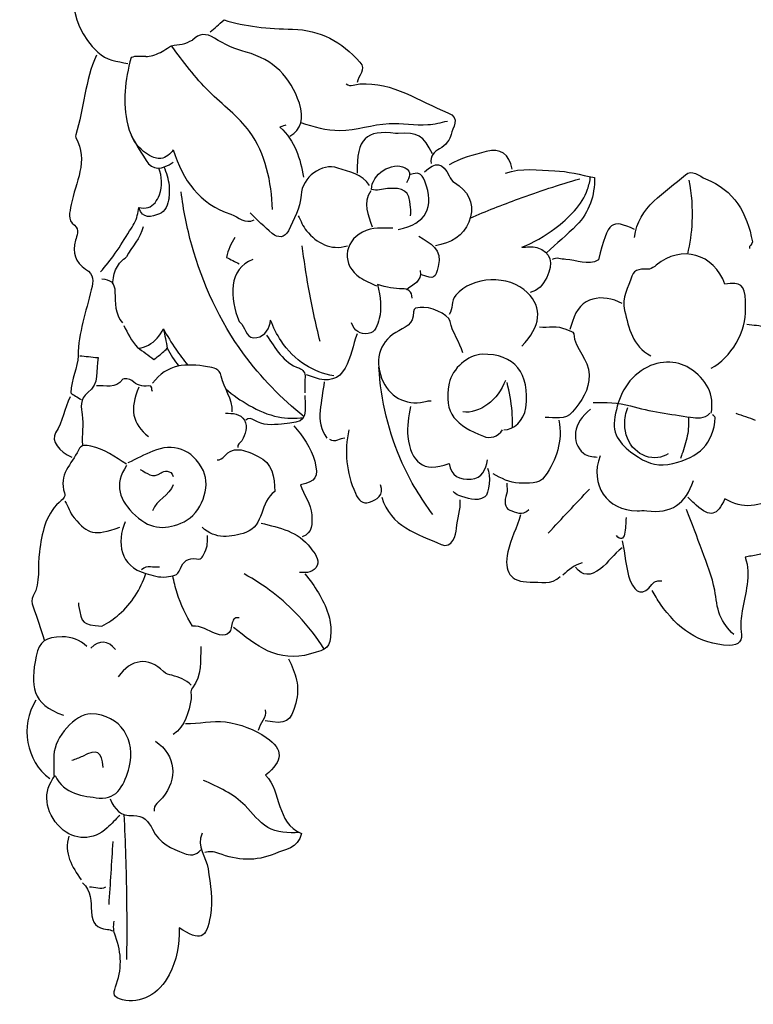
# Model space of a CAD drawing. Units: millimetres. Extents: x 9081 to 10181, y -4524 to -2424.
# Drawn here: x 9226 to 9295, y -2821 to -2728 of the extents above; entities that cross this region are included whole.
import ezdxf

# ---------------------------------------------------------------- set-up
doc = ezdxf.new("R2010")
doc.units = ezdxf.units.MM
doc.header["$MEASUREMENT"] = 0
doc.layers.add('Default', color=7, linetype='Continuous', true_color=0xffffff)

msp = doc.modelspace()

# ---------------------------------------------------------------- linework, layer by layer
at = {"layer": 'Default'}
for points in [[(9232.489, -2720.471), (9229.842, -2723.381), (9230.027, -2728.181), (9233.013, -2730.971)], [(9243.644, -2729.031), (9244.04, -2728.691), (9244.435, -2728.35), (9244.948, -2727.909)], [(9244.948, -2727.909), (9246.881, -2728.531), (9249.137, -2728.738), (9251.426, -2728.783)], [(9244.054, -2729.648), (9243.221, -2729.119), (9242.614, -2729.19), (9241.958, -2729.81)], [(9251.426, -2728.783), (9254.005, -2728.834), (9256.082, -2729.998), (9257.78, -2731.887)], [(9247.023, -2730.952), (9245.988, -2730.672), (9244.958, -2730.222), (9244.054, -2729.648)], [(9232.878, -2731.236), (9231.805, -2733.634), (9231.701, -2736.283), (9230.936, -2738.76)], [(9233.013, -2730.971), (9233.801, -2731.708), (9234.851, -2731.833), (9235.862, -2732.015)], [(9237.548, -2731.366), (9237.071, -2731.395), (9236.581, -2731.279), (9236.156, -2731.474)], [(9252.067, -2735.779), (9251.232, -2733.303), (9249.615, -2731.652), (9247.023, -2730.952)], [(9236.156, -2731.474), (9235.587, -2733.596), (9235.311, -2735.694), (9235.844, -2737.856)], [(9257.78, -2731.887), (9258.437, -2732.618), (9257.61, -2733.182), (9257.523, -2733.83)], [(9256.485, -2733.96), (9256.918, -2734.291), (9257.355, -2733.971), (9257.781, -2733.945)], [(9257.781, -2733.945), (9260.918, -2733.759), (9263.373, -2735.6), (9266.086, -2736.678)], [(9251.167, -2738.889), (9252.221, -2738.27), (9252.556, -2737.23), (9252.067, -2735.779)], [(9266.086, -2736.678), (9267.368, -2737.187), (9266.519, -2738.112), (9266.402, -2738.746)], [(9235.844, -2737.856), (9236.158, -2739.128), (9236.959, -2740.125), (9237.588, -2741.2)], [(9250.778, -2737.851), (9250.649, -2737.895), (9250.519, -2737.939), (9250.231, -2738.037)], [(9250.231, -2738.037), (9251.661, -2739.33), (9252.147, -2741.019), (9252.464, -2742.78)], [(9261.155, -2738.628), (9258.416, -2738.314), (9257.44, -2739.038), (9257.523, -2742.391)], [(9261.414, -2738.629), (9261.328, -2738.635), (9261.24, -2738.638), (9261.155, -2738.628)], [(9264.657, -2740.575), (9263.801, -2738.841), (9263.215, -2738.489), (9261.414, -2738.629)], [(9230.937, -2739.016), (9232.168, -2741.222), (9230.89, -2743.279), (9230.502, -2745.367)], [(9230.936, -2738.76), (9230.911, -2738.839), (9230.901, -2738.95), (9230.937, -2739.016)], [(9266.402, -2738.746), (9266.32, -2739.194), (9265.896, -2739.76), (9265.322, -2740.086)], [(9240.142, -2740.186), (9241.03, -2743.047), (9242.622, -2745.288), (9245.592, -2746.275)], [(9265.322, -2740.086), (9264.858, -2740.35), (9264.347, -2740.768), (9264.527, -2741.483)], [(9269.723, -2740.344), (9268.524, -2740.651), (9267.301, -2740.966), (9266.213, -2741.613)], [(9272.18, -2742.002), (9271.857, -2740.577), (9271.109, -2739.989), (9269.723, -2740.344)], [(9237.588, -2741.2), (9238.139, -2742.142), (9239.123, -2742.094), (9240.142, -2741.354)], [(9255.693, -2741.912), (9254.175, -2741.377), (9252.335, -2742.79), (9252.219, -2744.468)], [(9258.884, -2743.922), (9258.843, -2742.541), (9260.833, -2741.224), (9262.057, -2741.883)], [(9263.879, -2742.262), (9264.958, -2741.255), (9265.607, -2741.369), (9266.221, -2742.647)], [(9258.69, -2743.559), (9258.001, -2742.456), (9256.751, -2742.285), (9255.693, -2741.912)], [(9262.057, -2741.883), (9262.732, -2742.246), (9262.428, -2742.798), (9262.192, -2743.299)], [(9263.919, -2743.154), (9263.596, -2742.311), (9263.231, -2742.304), (9262.581, -2742.521)], [(9271.531, -2742.391), (9273.063, -2741.85), (9274.648, -2742.109), (9276.2, -2742.165)], [(9276.2, -2742.165), (9277.417, -2742.21), (9278.624, -2742.555), (9279.963, -2742.79)], [(9288.544, -2742.544), (9289.167, -2741.982), (9289.857, -2742.689), (9290.462, -2742.927)], [(9261.414, -2747.709), (9264.087, -2747.154), (9264.862, -2745.619), (9263.919, -2743.154)], [(9266.221, -2742.647), (9266.338, -2742.89), (9266.517, -2743.153), (9266.739, -2743.288)], [(9266.739, -2743.288), (9267.98, -2744.039), (9268.587, -2745.183), (9268.245, -2746.531)], [(9279.963, -2742.79), (9279.98, -2744.522), (9279.479, -2746.062), (9278.265, -2747.309)], [(9283.724, -2748.487), (9284.092, -2745.508), (9286.635, -2744.267), (9288.544, -2742.544)], [(9290.462, -2742.927), (9293.156, -2743.984), (9294.38, -2746.171), (9294.875, -2748.877)], [(9258.82, -2744.077), (9258.007, -2745.234), (9258.551, -2746.339), (9258.95, -2747.45)], [(9260.378, -2743.843), (9259.885, -2743.866), (9259.402, -2744.14), (9258.884, -2743.922)], [(9262.579, -2745.634), (9262.481, -2743.959), (9261.884, -2743.77), (9260.378, -2743.843)], [(9239.753, -2744.726), (9239.611, -2745.339), (9239.424, -2746.029), (9238.832, -2746.248)], [(9252.219, -2744.468), (9252.133, -2745.717), (9251.541, -2746.761), (9251.022, -2747.831)], [(9230.502, -2745.367), (9230.36, -2746.129), (9230.117, -2746.752), (9230.803, -2747.32)], [(9238.832, -2746.248), (9238.127, -2746.509), (9237.233, -2746.795), (9236.899, -2745.634)], [(9249.49, -2748.087), (9248.761, -2747.483), (9248.097, -2746.801), (9247.406, -2746.153)], [(9262.581, -2746.412), (9262.581, -2746.153), (9262.594, -2745.893), (9262.579, -2745.634)], [(9245.592, -2746.275), (9246.307, -2746.512), (9246.913, -2747.253), (9247.795, -2746.801)], [(9251.945, -2746.412), (9252.205, -2746.888), (9252.392, -2747.425), (9252.737, -2747.827)], [(9268.245, -2746.531), (9267.899, -2747.894), (9266.876, -2748.81), (9265.435, -2749.137)], [(9283.724, -2747.709), (9281.599, -2746.754), (9281.239, -2746.802), (9280.345, -2750.589)], [(9230.803, -2747.32), (9231.327, -2747.753), (9231.03, -2748.311), (9230.906, -2748.739)], [(9237.288, -2747.45), (9237.061, -2748.56), (9236.214, -2749.332), (9235.732, -2750.303)], [(9251.022, -2747.831), (9250.682, -2748.53), (9250.045, -2748.548), (9249.49, -2748.087)], [(9252.737, -2747.827), (9253.749, -2749.01), (9254.976, -2749.723), (9256.615, -2749.266)], [(9258.033, -2747.953), (9256.229, -2748.91), (9256.064, -2751.116), (9257.788, -2752.241)], [(9260.895, -2747.58), (9259.929, -2747.598), (9258.97, -2747.455), (9258.033, -2747.953)], [(9278.265, -2747.309), (9277.37, -2748.229), (9276.374, -2749.05), (9275.423, -2749.914)], [(9230.906, -2748.739), (9230.568, -2749.909), (9230.895, -2750.826), (9231.853, -2751.452)], [(9245.979, -2748.487), (9245.556, -2749.023), (9245.337, -2749.645), (9245.175, -2750.354)], [(9263.36, -2748.358), (9264.408, -2749.027), (9265.61, -2749.547), (9265.196, -2751.216)], [(9294.875, -2748.877), (9294.922, -2749.133), (9294.497, -2749.226), (9294.619, -2749.525)], [(9265.435, -2749.137), (9265.261, -2749.176), (9265.089, -2749.223), (9264.916, -2749.266)], [(9273.088, -2749.395), (9273.563, -2749.395), (9274.08, -2749.274), (9274.507, -2749.418)], [(9274.507, -2749.418), (9275.861, -2749.872), (9276.133, -2750.888), (9275.436, -2752.256)], [(9292.285, -2752.898), (9291.277, -2749.995), (9288.147, -2749.12), (9285.796, -2751.078)], [(9245.175, -2750.354), (9245.573, -2750.553), (9245.97, -2750.753), (9246.368, -2750.952)], [(9247.665, -2750.563), (9245.368, -2751.349), (9245.445, -2754.286), (9246.373, -2756.397)], [(9277.239, -2750.542), (9276.805, -2750.536), (9276.374, -2750.303), (9275.941, -2750.563)], [(9280.345, -2750.589), (9279.314, -2751.209), (9278.275, -2750.557), (9277.239, -2750.542)], [(9231.853, -2751.452), (9232.689, -2751.998), (9232.624, -2752.542), (9232.402, -2753.427)], [(9263.489, -2751.6), (9263.655, -2752.633), (9262.781, -2752.923), (9262.192, -2753.416)], [(9265.196, -2751.216), (9264.918, -2752.338), (9264.819, -2752.453), (9263.619, -2751.99)], [(9285.15, -2751.451), (9284.491, -2751.466), (9283.709, -2751.384), (9283.496, -2752.128)], [(9285.796, -2751.078), (9285.604, -2751.237), (9285.369, -2751.446), (9285.15, -2751.451)], [(9233.397, -2752.379), (9234.148, -2752.486), (9234.625, -2752.624), (9234.637, -2753.675)], [(9257.788, -2752.241), (9258.27, -2752.555), (9258.82, -2752.768), (9259.339, -2753.027)], [(9273.607, -2753.676), (9271.887, -2751.963), (9268.4, -2752.12), (9266.847, -2753.922)], [(9275.436, -2752.256), (9275.08, -2752.953), (9274.648, -2753.487), (9273.866, -2753.676)], [(9283.496, -2752.128), (9283.195, -2753.182), (9282.473, -2754.128), (9282.794, -2755.368)], [(9294.229, -2754.454), (9294.186, -2752.95), (9293.77, -2752.617), (9292.285, -2752.898)], [(9232.402, -2753.427), (9231.891, -2755.471), (9231.187, -2757.474), (9231.146, -2759.642)], [(9261.803, -2753.311), (9261.059, -2753.319), (9260.333, -2753.205), (9259.449, -2752.918)], [(9259.449, -2752.918), (9259.723, -2754.151), (9259.873, -2755.141), (9259.604, -2756.142)], [(9262.711, -2754.195), (9262.748, -2753.553), (9262.285, -2753.305), (9261.803, -2753.311)], [(9234.637, -2753.675), (9234.648, -2754.603), (9234.627, -2755.703), (9235.343, -2756.529)], [(9266.847, -2753.922), (9266.364, -2754.482), (9266.644, -2755.222), (9266.213, -2755.751)], [(9273.088, -2758.734), (9274.904, -2756.848), (9275.079, -2755.143), (9273.607, -2753.676)], [(9282.556, -2754.713), (9280.756, -2753.733), (9278.549, -2754.021), (9277.885, -2756.399)], [(9294.233, -2755.232), (9294.215, -2754.974), (9294.237, -2754.713), (9294.229, -2754.454)], [(9263.487, -2755.091), (9263.193, -2755.141), (9262.834, -2755.095), (9262.852, -2755.491)], [(9266.307, -2756.407), (9266.159, -2755.671), (9264.311, -2754.95), (9263.487, -2755.091)], [(9282.794, -2755.368), (9283.227, -2757.046), (9283.527, -2758.752), (9285.28, -2759.642)], [(9290.987, -2760.81), (9292.816, -2759.924), (9294.369, -2757.249), (9294.233, -2755.232)], [(9246.373, -2756.397), (9246.419, -2756.502), (9246.556, -2756.562), (9246.625, -2756.661)], [(9248.05, -2757.935), (9248.886, -2757.769), (9249.217, -2757.062), (9249.351, -2756.27)], [(9259.604, -2756.142), (9259.438, -2756.764), (9259.319, -2757.456), (9258.558, -2757.547)], [(9262.852, -2755.491), (9262.908, -2756.704), (9261.987, -2756.979), (9261.166, -2757.456)], [(9267.51, -2759.383), (9267.233, -2758.345), (9266.526, -2757.494), (9266.307, -2756.407)], [(9277.885, -2756.399), (9277.812, -2756.662), (9277.714, -2756.919), (9277.628, -2757.178)], [(9235.472, -2756.789), (9235.851, -2757.514), (9236.184, -2758.268), (9236.77, -2758.864)], [(9239.211, -2757.108), (9239.336, -2757.718), (9239.46, -2758.328), (9239.585, -2758.937)], [(9246.625, -2756.661), (9247, -2757.206), (9247.117, -2758.119), (9248.05, -2757.935)], [(9258.558, -2757.547), (9257.823, -2757.635), (9257.221, -2757.328), (9257.004, -2756.529)], [(9274.774, -2756.919), (9275.596, -2756.999), (9276.434, -2756.752), (9277.252, -2757.149)], [(9277.252, -2757.149), (9277.516, -2757.277), (9277.972, -2757.328), (9277.989, -2757.569)], [(9294.36, -2756.659), (9294.965, -2756.746), (9295.583, -2756.781), (9296.173, -2756.929)], [(9248.962, -2757.697), (9249.811, -2758.923), (9250.503, -2760.29), (9252.068, -2760.831)], [(9257.523, -2757.567), (9257.127, -2758.646), (9256.937, -2759.781), (9256.384, -2760.825)], [(9261.166, -2757.456), (9259.553, -2758.392), (9259.125, -2760.256), (9259.987, -2762.107)], [(9277.989, -2757.569), (9278.096, -2759.018), (9279.439, -2759.971), (9279.457, -2761.458)], [(9236.77, -2758.864), (9237.285, -2759.243), (9237.8, -2759.622), (9238.315, -2760.001)], [(9231.146, -2759.642), (9231.124, -2760.765), (9230.514, -2761.854), (9230.451, -2763.167)], [(9231.322, -2759.642), (9231.847, -2759.698), (9232.372, -2759.754), (9233.049, -2759.827)], [(9233.049, -2759.827), (9232.811, -2761.029), (9233.19, -2762.314), (9232.085, -2763.124)], [(9269.326, -2759.514), (9268.03, -2759.55), (9266.505, -2760.847), (9266.222, -2762.238)], [(9273.457, -2764.569), (9273.902, -2761.333), (9272.391, -2759.429), (9269.326, -2759.514)], [(9288.913, -2760.809), (9287.719, -2760.06), (9285.9, -2759.995), (9284.366, -2761.06)], [(9243.383, -2760.688), (9241.403, -2760.339), (9239.532, -2760.406), (9238.196, -2762.237)], [(9244.686, -2761.587), (9244.535, -2760.852), (9243.931, -2760.785), (9243.383, -2760.688)], [(9252.068, -2760.831), (9252.379, -2760.938), (9252.644, -2761.265), (9252.603, -2761.719)], [(9256.384, -2760.825), (9255.832, -2761.863), (9254.749, -2762.191), (9253.501, -2761.719)], [(9284.366, -2761.06), (9282.718, -2762.205), (9282.089, -2763.955), (9281.835, -2765.747)], [(9290.987, -2765.09), (9291.313, -2763.363), (9290.58, -2761.856), (9288.913, -2760.809)], [(9235.373, -2761.869), (9234.705, -2762.833), (9233.737, -2762.422), (9232.878, -2762.496)], [(9236.232, -2761.998), (9236.044, -2761.828), (9235.451, -2761.756), (9235.373, -2761.869)], [(9245.719, -2764.96), (9245.778, -2763.712), (9244.925, -2762.742), (9244.686, -2761.587)], [(9252.603, -2761.719), (9252.561, -2762.19), (9252.594, -2762.669), (9252.594, -2763.144)], [(9253.501, -2761.719), (9253.246, -2761.623), (9252.983, -2761.545), (9252.724, -2761.458)], [(9271.531, -2761.977), (9270.89, -2763.818), (9269.076, -2765.163), (9267.51, -2764.96)], [(9279.457, -2761.458), (9279.475, -2762.893), (9278.727, -2763.944), (9277.88, -2764.955)], [(9236.899, -2762.626), (9235.989, -2764.692), (9236.257, -2766.068), (9237.807, -2767.295)], [(9237.807, -2762.496), (9237.206, -2762.568), (9236.702, -2762.424), (9236.232, -2761.998)], [(9238.196, -2763.015), (9238.048, -2762.856), (9238.233, -2762.446), (9237.807, -2762.496)], [(9254.41, -2762.107), (9254.28, -2763.015), (9254.133, -2763.921), (9254.025, -2764.831)], [(9259.987, -2762.107), (9260.728, -2763.698), (9262.465, -2764.456), (9264.139, -2763.928)], [(9266.222, -2762.238), (9265.623, -2765.178), (9266.932, -2766.25), (9269.47, -2767.261)], [(9230.414, -2763.534), (9229.87, -2764.629), (9229.698, -2765.86), (9229.022, -2766.928)], [(9230.451, -2763.167), (9230.718, -2763.334), (9231.085, -2763.564), (9231.451, -2763.793)], [(9232.085, -2763.124), (9231.28, -2763.713), (9231.437, -2764.635), (9231.534, -2765.206)], [(9252.594, -2763.404), (9252.709, -2765.853), (9252.712, -2765.885), (9250.387, -2766.111)], [(9262.581, -2764.442), (9262.404, -2765.384), (9262.213, -2766.329), (9262.325, -2767.295)], [(9264.139, -2763.928), (9264.257, -2763.89), (9264.397, -2763.923), (9264.527, -2763.923)], [(9271.402, -2766.647), (9272.278, -2766.678), (9273.291, -2765.781), (9273.457, -2764.569)], [(9279.573, -2764.701), (9277.957, -2765.98), (9277.682, -2767.817), (9278.916, -2768.861)], [(9279.833, -2764.052), (9281.012, -2764.072), (9282.16, -2764.059), (9283.348, -2764.395)], [(9283.348, -2764.395), (9285.2, -2764.918), (9287.135, -2765.163), (9289.045, -2765.462)], [(9231.534, -2765.206), (9231.701, -2766.188), (9231.462, -2767.126), (9231.581, -2768.073)], [(9245.071, -2765.09), (9245.763, -2765.062), (9246.488, -2765.111), (9246.866, -2765.751)], [(9247.798, -2765.734), (9247.518, -2765.555), (9247.276, -2765.531), (9247.016, -2765.739)], [(9254.025, -2764.831), (9253.914, -2765.77), (9254.1, -2766.648), (9254.669, -2767.425)], [(9277.88, -2764.955), (9277.176, -2765.795), (9276.186, -2765.45), (9275.293, -2765.479)], [(9287.371, -2769.828), (9289.816, -2769.265), (9291.22, -2767.984), (9291.365, -2765.479)], [(9289.045, -2765.462), (9289.658, -2765.558), (9290.336, -2765.61), (9290.858, -2765.09)], [(9291.365, -2765.479), (9291.37, -2765.397), (9291.204, -2765.306), (9291.117, -2765.22)], [(9293.322, -2765.09), (9293.928, -2765.306), (9294.557, -2765.473), (9295.134, -2765.747)], [(9246.866, -2765.751), (9247.244, -2766.392), (9246.964, -2767.073), (9246.623, -2767.682)], [(9250.387, -2766.111), (9249.516, -2766.196), (9248.599, -2766.243), (9247.798, -2765.734)], [(9251.556, -2766.257), (9252.372, -2767.285), (9253.184, -2768.301), (9253.513, -2769.627)], [(9256.745, -2766.647), (9256.306, -2768.707), (9256.478, -2770.678), (9257.358, -2772.629)], [(9269.47, -2767.261), (9270.062, -2767.497), (9270.841, -2767.352), (9271.272, -2766.647)], [(9276.59, -2765.739), (9276.966, -2767.708), (9276.373, -2769.462), (9275.275, -2771.044)], [(9281.835, -2765.747), (9281.606, -2767.367), (9282.813, -2768.411), (9284.109, -2769.247)], [(9229.022, -2766.928), (9228.566, -2767.648), (9229.356, -2768.703), (9230.544, -2769.241)], [(9256.355, -2767.425), (9255.879, -2767.456), (9255.441, -2767.914), (9254.929, -2767.555)], [(9262.325, -2767.295), (9262.602, -2769.704), (9263.74, -2770.752), (9266.207, -2769.844)], [(9232.361, -2768.197), (9231.877, -2768.106), (9231.471, -2767.984), (9231.18, -2768.586)], [(9235.732, -2769.889), (9234.656, -2769.23), (9233.651, -2768.438), (9232.361, -2768.197)], [(9242.995, -2770.538), (9241.935, -2768.356), (9240.092, -2767.908), (9238.221, -2768.654)], [(9244.911, -2769.215), (9245.984, -2767.95), (9247.177, -2768.728), (9248.163, -2769.158)], [(9246.623, -2767.682), (9246.5, -2767.901), (9246.155, -2767.989), (9246.238, -2768.333)], [(9231.18, -2768.586), (9230.56, -2769.873), (9229.246, -2770.909), (9229.878, -2772.62)], [(9238.221, -2768.654), (9237.441, -2768.965), (9236.664, -2769.419), (9235.862, -2769.76)], [(9244.293, -2769.5), (9244.552, -2769.523), (9244.845, -2769.292), (9244.911, -2769.215)], [(9248.163, -2769.158), (9249.517, -2769.748), (9249.714, -2771.132), (9249.74, -2772.483)], [(9278.916, -2768.861), (9279.319, -2769.202), (9279.775, -2769.158), (9280.222, -2769.241)], [(9280.481, -2769.111), (9279.466, -2771.837), (9281.128, -2774.299), (9283.983, -2774.299)], [(9284.109, -2769.247), (9285.127, -2769.903), (9286.064, -2770.129), (9287.371, -2769.828)], [(9235.732, -2770.019), (9234.505, -2771.824), (9235.038, -2773.33), (9236.584, -2774.749)], [(9253.513, -2769.627), (9253.882, -2771.118), (9253.664, -2771.544), (9252.166, -2771.843)], [(9266.207, -2769.844), (9266.406, -2771.003), (9267.193, -2771.418), (9268.288, -2771.311)], [(9268.288, -2771.311), (9269.366, -2771.206), (9269.658, -2770.39), (9269.845, -2769.5)], [(9269.845, -2770.278), (9270.172, -2770.905), (9270.033, -2772.691), (9269.58, -2772.993)], [(9237.029, -2770.408), (9237.648, -2770.715), (9238.182, -2771.295), (9239.002, -2770.706)], [(9239.002, -2770.706), (9239.216, -2770.553), (9239.938, -2770.372), (9240.142, -2771.057)], [(9241.177, -2775.332), (9242.782, -2774.577), (9243.726, -2772.043), (9242.995, -2770.538)], [(9272.828, -2771.68), (9271.936, -2771.684), (9271.145, -2771.208), (9270.364, -2770.797)], [(9275.275, -2771.044), (9274.699, -2771.874), (9273.675, -2771.676), (9272.828, -2771.68)], [(9240.142, -2771.835), (9239.792, -2772.892), (9238.529, -2773.229), (9238.196, -2774.299)], [(9252.166, -2771.843), (9252.463, -2772.818), (9253.17, -2773.648), (9253.232, -2774.689)], [(9258.682, -2773.495), (9259.42, -2773.266), (9260.085, -2772.829), (9259.728, -2771.835)], [(9271.661, -2771.705), (9271.661, -2772.051), (9271.753, -2772.431), (9271.642, -2772.736)], [(9284.89, -2774.305), (9287.188, -2774.62), (9288.625, -2773.623), (9289.301, -2771.446)], [(9229.878, -2772.62), (9230.014, -2772.987), (9229.592, -2773.289), (9229.361, -2773.505)], [(9249.74, -2772.483), (9248.33, -2773.429), (9248.762, -2775.735), (9247.006, -2776.345)], [(9257.358, -2772.629), (9257.669, -2773.318), (9258.017, -2773.703), (9258.682, -2773.495)], [(9259.858, -2773.002), (9260.656, -2775.819), (9263.255, -2776.479), (9265.46, -2777.487)], [(9267.124, -2772.86), (9266.932, -2772.817), (9266.775, -2772.613), (9266.602, -2772.483)], [(9269.58, -2772.993), (9268.749, -2773.548), (9267.933, -2773.04), (9267.124, -2772.86)], [(9271.642, -2772.736), (9271.421, -2773.341), (9271.45, -2774.048), (9271.944, -2774.238)], [(9275.583, -2776.413), (9276.88, -2775.026), (9278.178, -2773.639), (9279.475, -2772.253)], [(9289.563, -2773.778), (9289.286, -2773.539), (9289.042, -2773.262), (9288.782, -2773.002)], [(9292.273, -2773.158), (9291.526, -2774.803), (9290.924, -2774.95), (9289.563, -2773.778)], [(9297.219, -2773.013), (9295.581, -2773.848), (9293.958, -2774.245), (9292.273, -2773.158)], [(9229.361, -2773.505), (9227.994, -2774.786), (9227.751, -2776.419), (9227.489, -2778.18)], [(9229.895, -2773.391), (9230.269, -2773.869), (9230.343, -2774.478), (9230.776, -2774.972)], [(9266.903, -2775.98), (9266.961, -2775.059), (9267.378, -2774.19), (9267.251, -2773.262)], [(9230.776, -2774.972), (9232.165, -2776.556), (9232.604, -2776.699), (9235.083, -2775.856)], [(9236.584, -2774.749), (9238.138, -2776.175), (9239.537, -2776.103), (9241.177, -2775.332)], [(9253.232, -2774.689), (9253.28, -2775.507), (9253.346, -2776.382), (9252.334, -2776.764)], [(9272.958, -2774.689), (9272.64, -2775.88), (9272.046, -2776.968), (9271.768, -2778.186)], [(9271.944, -2774.238), (9272.439, -2774.43), (9273.175, -2774.829), (9273.736, -2774.17)], [(9282.946, -2774.948), (9282.902, -2775.467), (9282.914, -2775.998), (9282.8, -2776.501)], [(9283.983, -2774.299), (9284.286, -2774.299), (9284.593, -2774.264), (9284.89, -2774.305)], [(9235.602, -2775.337), (9234.769, -2777.294), (9235.11, -2779.536), (9237.557, -2780.235)], [(9247.006, -2776.345), (9245.61, -2776.83), (9244.124, -2777.033), (9242.866, -2775.856)], [(9248.443, -2775.467), (9250.167, -2775.911), (9251.955, -2776.224), (9253.113, -2777.801)], [(9243.143, -2778.2), (9243.421, -2777.687), (9243.373, -2777.165), (9243.385, -2776.634)], [(9265.46, -2777.487), (9266.52, -2777.972), (9266.868, -2776.533), (9266.903, -2775.98)], [(9282.8, -2776.501), (9282.686, -2777.008), (9282.383, -2777.106), (9282.038, -2776.634)], [(9296.163, -2776.638), (9296.565, -2777.987), (9296.221, -2778.412), (9294.749, -2778.582)], [(9253.113, -2777.801), (9253.483, -2778.305), (9254.005, -2778.839), (9253.731, -2779.475)], [(9282.556, -2777.802), (9281.772, -2778.351), (9281.294, -2779.197), (9280.51, -2779.786)], [(9282.556, -2777.153), (9282.917, -2778.386), (9282.852, -2779.708), (9283.337, -2780.914)], [(9227.489, -2778.18), (9227.283, -2779.563), (9227.64, -2781.034), (9226.919, -2782.345)], [(9240.821, -2779.757), (9241.03, -2779.13), (9241.583, -2778.698), (9242.346, -2778.845)], [(9242.346, -2778.845), (9242.906, -2778.953), (9242.95, -2778.556), (9243.143, -2778.2)], [(9271.768, -2778.186), (9271.344, -2780.049), (9272.016, -2781.071), (9273.866, -2781.033)], [(9294.209, -2778.695), (9294.777, -2780.428), (9294.182, -2782.098), (9293.924, -2783.761)], [(9294.749, -2778.582), (9294.573, -2778.602), (9294.401, -2778.654), (9294.209, -2778.695)], [(9238.845, -2779.617), (9238.285, -2779.72), (9237.658, -2779.385), (9237.159, -2779.877)], [(9253.731, -2779.475), (9253.451, -2780.124), (9252.739, -2780.185), (9252.075, -2780.136)], [(9278.795, -2779.228), (9278.076, -2779.44), (9277.492, -2779.863), (9276.979, -2780.396)], [(9280.51, -2779.786), (9279.558, -2780.502), (9278.877, -2780.513), (9278.146, -2779.617)], [(9237.557, -2780.235), (9238.162, -2780.408), (9238.806, -2780.628), (9239.495, -2780.542)], [(9239.495, -2780.542), (9240.077, -2780.469), (9240.575, -2780.502), (9240.821, -2779.757)], [(9252.594, -2780.266), (9253.524, -2781.405), (9254.313, -2782.635), (9254.784, -2784.033)], [(9273.866, -2781.033), (9274.835, -2781.014), (9275.884, -2781.334), (9276.72, -2780.525)], [(9283.337, -2780.914), (9283.838, -2782.162), (9284.588, -2782.329), (9285.382, -2781.283)], [(9285.382, -2781.283), (9285.685, -2780.884), (9285.969, -2780.937), (9286.318, -2780.915)], [(9226.919, -2782.345), (9226.744, -2782.664), (9226.741, -2782.997), (9226.894, -2783.386)], [(9286.192, -2783.117), (9285.905, -2782.704), (9285.669, -2782.255), (9285.41, -2781.822)], [(9226.894, -2783.386), (9227.293, -2784.403), (9227.604, -2785.454), (9227.949, -2786.492)], [(9231.192, -2782.99), (9231.192, -2783.076), (9231.179, -2783.165), (9231.194, -2783.249)], [(9231.194, -2783.249), (9231.519, -2785.02), (9231.519, -2785.02), (9233.397, -2785.195)], [(9292.673, -2787.023), (9289.776, -2786.919), (9287.77, -2785.378), (9286.192, -2783.117)], [(9254.784, -2784.033), (9254.963, -2784.563), (9255.06, -2785.155), (9255.042, -2785.713)], [(9293.924, -2783.761), (9293.82, -2784.43), (9293.727, -2785.045), (9293.83, -2785.715)], [(9244.142, -2785.899), (9243.449, -2785.63), (9242.773, -2785.139), (9241.958, -2785.195)], [(9245.694, -2785.061), (9245.557, -2785.921), (9245.179, -2786.301), (9244.142, -2785.899)], [(9246.368, -2784.417), (9245.871, -2784.352), (9245.77, -2784.587), (9245.694, -2785.061)], [(9253.123, -2787.824), (9250.043, -2788.724), (9247.968, -2787.037), (9245.849, -2785.325)], [(9255.042, -2785.713), (9254.988, -2787.301), (9254.697, -2787.363), (9253.123, -2787.824)], [(9293.83, -2785.715), (9293.96, -2786.567), (9293.671, -2787.059), (9292.673, -2787.023)], [(9229.635, -2786.221), (9228.1, -2786.257), (9227.492, -2786.581), (9227.192, -2788.053)], [(9231.97, -2787.14), (9231.315, -2786.521), (9230.566, -2786.199), (9229.635, -2786.221)], [(9234.694, -2787.4), (9233.96, -2786.564), (9233.184, -2786.473), (9232.359, -2787.27)], [(9242.736, -2787.14), (9242.726, -2788.487), (9242.85, -2789.864), (9241.955, -2791.029)], [(9227.192, -2788.053), (9226.618, -2790.865), (9226.735, -2792.532), (9229.765, -2793.626)], [(9239.218, -2789.491), (9237.785, -2788.077), (9236.164, -2788.289), (9234.954, -2789.994)], [(9251.037, -2788.308), (9251.715, -2789.619), (9252.163, -2790.912), (9251.719, -2792.468)], [(9240.018, -2789.845), (9239.757, -2789.769), (9239.472, -2789.742), (9239.218, -2789.491)], [(9241.828, -2790.772), (9241.336, -2790.244), (9240.689, -2790.04), (9240.018, -2789.845)], [(9241.955, -2791.029), (9241.7, -2791.361), (9241.891, -2791.726), (9241.829, -2792.07)], [(9227.171, -2792.199), (9225.632, -2794.59), (9226.232, -2798.012), (9228.468, -2799.592)], [(9241.829, -2792.07), (9241.6, -2793.361), (9241.325, -2794.628), (9240.142, -2795.442)], [(9251.719, -2792.468), (9251.208, -2794.252), (9250.864, -2794.55), (9248.832, -2794.145)], [(9232.359, -2793.505), (9230.86, -2793.497), (9228.929, -2795.676), (9228.862, -2797.388)], [(9235.979, -2798.551), (9236.654, -2796.059), (9235.216, -2793.521), (9232.359, -2793.505)], [(9248.832, -2793.107), (9249.021, -2793.891), (9248.303, -2794.372), (9248.184, -2795.053)], [(9241.309, -2794.404), (9242.567, -2794.467), (9243.798, -2794.077), (9245.073, -2794.259)], [(9245.073, -2794.259), (9246.486, -2794.46), (9247.812, -2794.939), (9248.941, -2795.731)], [(9238.456, -2796.09), (9240.439, -2797.412), (9240.564, -2799.656), (9239.129, -2801.428)], [(9248.941, -2795.731), (9250.59, -2796.887), (9250.53, -2797.908), (9248.872, -2799.278)], [(9233.527, -2798.555), (9233.396, -2797.007), (9232.97, -2796.785), (9231.578, -2797.511)], [(9228.862, -2797.388), (9228.836, -2798.035), (9228.857, -2798.685), (9228.857, -2799.333)], [(9231.578, -2797.511), (9231.253, -2797.681), (9230.889, -2797.777), (9230.544, -2797.906)], [(9233.148, -2801.449), (9234.905, -2801.649), (9235.579, -2800.026), (9235.979, -2798.551)], [(9229.506, -2804.262), (9227.975, -2802.805), (9227.763, -2800.791), (9228.987, -2799.333)], [(9228.987, -2799.333), (9229.826, -2801.094), (9231.645, -2801.278), (9233.148, -2801.449)], [(9248.872, -2799.278), (9250.407, -2800.899), (9249.81, -2803.755), (9252.264, -2804.796)], [(9234.175, -2801.538), (9234.591, -2802.509), (9235.168, -2803.199), (9236.382, -2803.11)], [(9239.129, -2801.428), (9238.827, -2801.8), (9238.269, -2802.083), (9238.326, -2802.705)], [(9235.083, -2803.095), (9234.694, -2803.484), (9234.317, -2803.886), (9233.914, -2804.26)], [(9236.382, -2803.11), (9237.279, -2803.045), (9237.842, -2803.673), (9238.181, -2804.399)], [(9233.914, -2804.26), (9232.589, -2805.487), (9230.789, -2805.483), (9229.506, -2804.262)], [(9238.181, -2804.399), (9238.793, -2805.709), (9239.992, -2806.233), (9241.194, -2806.689)], [(9242.866, -2804.781), (9242.31, -2806.017), (9243.273, -2807.018), (9243.438, -2808.145)], [(9252.264, -2804.796), (9251.929, -2806.257), (9250.666, -2806.294), (9249.733, -2806.709)], [(9230.284, -2805.04), (9229.783, -2806.674), (9230.58, -2807.943), (9231.451, -2809.191)], [(9234.435, -2805.559), (9234.305, -2807.548), (9234.175, -2809.537), (9234.046, -2811.526)], [(9241.194, -2806.689), (9241.641, -2806.858), (9242.337, -2806.947), (9242.736, -2806.337)], [(9244.439, -2806.683), (9243.943, -2806.497), (9243.572, -2806.491), (9243.125, -2806.597)], [(9249.733, -2806.709), (9247.987, -2807.486), (9246.169, -2807.333), (9244.439, -2806.683)], [(9243.438, -2808.145), (9243.656, -2809.627), (9243.922, -2811.062), (9243.654, -2812.565)], [(9231.581, -2809.45), (9232.381, -2810.192), (9232.366, -2811.292), (9232.413, -2812.178)], [(9232.23, -2809.839), (9232.749, -2809.836), (9233.267, -2810.143), (9233.786, -2809.839)], [(9232.413, -2812.178), (9232.475, -2813.336), (9232.898, -2813.754), (9233.916, -2813.864)], [(9234.678, -2814.515), (9234.485, -2814.022), (9234.477, -2813.57), (9234.564, -2813.082)], [(9243.654, -2812.565), (9243.259, -2814.78), (9242.743, -2815.045), (9240.695, -2813.714)], [(9233.916, -2813.864), (9234.091, -2813.883), (9234.262, -2813.947), (9234.435, -2813.99)], [(9240.695, -2813.714), (9240.739, -2815.344), (9240.461, -2816.784), (9239.77, -2818.15)], [(9234.69, -2819.306), (9235.297, -2817.712), (9235.301, -2816.098), (9234.678, -2814.515)], [(9239.77, -2818.15), (9238.839, -2819.989), (9237.009, -2820.945), (9235.334, -2820.509)], [(9235.334, -2820.509), (9234.507, -2820.294), (9234.431, -2819.985), (9234.69, -2819.306)]]:
    msp.add_open_spline(points, degree=3, dxfattribs=at)
for points, knots in [([(9237.548, -2731.366), (9237.769, -2731.351), (9238.512, -2731.244), (9239.29, -2730.785), (9240.134, -2730.222), (9241.016, -2730.276), (9241.644, -2729.97), (9241.958, -2729.81)], [0, 0, 0, 0, 0.665461, 2.225323, 2.663309, 3.66475, 4.721529, 4.721529, 4.721529, 4.721529]), ([(9249.511, -2745.826), (9249.446, -2743.268), (9248.434, -2738.569), (9243.262, -2734.811), (9241.088, -2731.854), (9239.985, -2730.356)], [0, 0, 0, 0, 7.678246, 13.0616, 18.644461, 18.644461, 18.644461, 18.644461]), ([(9252.21, -2737.597), (9253.386, -2738.02), (9256.213, -2738.786), (9260.181, -2737.333), (9263.625, -2738.029), (9265.452, -2737.621), (9266.053, -2737.464)], [0, 0, 0, 0, 3.750616, 8.446594, 12.13297, 13.997103, 13.997103, 13.997103, 13.997103]), ([(9240.142, -2740.186), (9239.87, -2740.571), (9239.1, -2741.232), (9237.378, -2740.578), (9236.524, -2739.603), (9236.188, -2738.825)], [0, 0, 0, 0, 1.413796, 2.545268, 5.086635, 5.086635, 5.086635, 5.086635]), ([(9236.899, -2745.634), (9237.186, -2745.703), (9238.083, -2745.758), (9239.202, -2744.169), (9239.078, -2742.698), (9238.771, -2741.908)], [0, 0, 0, 0, 0.886295, 2.468664, 5.010839, 5.010839, 5.010839, 5.010839]), ([(9239.753, -2744.726), (9239.805, -2744.338), (9239.831, -2743.336), (9239.538, -2742.357), (9239.273, -2741.816)], [0, 0, 0, 0, 1.173396, 2.981372, 2.981372, 2.981372, 2.981372]), ([(9268.218, -2746.632), (9269.72, -2745.984), (9273.125, -2744.626), (9276.611, -2743.485), (9278.558, -2742.921)], [0, 0, 0, 0, 4.909982, 10.991274, 10.991274, 10.991274, 10.991274]), ([(9273.088, -2749.395), (9274.208, -2748.959), (9276.613, -2747.534), (9279.087, -2745.113), (9279.525, -2743.123), (9279.584, -2742.72)], [0, 0, 0, 0, 3.605527, 8.424241, 9.644732, 9.644732, 9.644732, 9.644732]), ([(9288.769, -2750.034), (9289.003, -2749.039), (9289.338, -2746.711), (9289.161, -2744.353), (9288.914, -2743.061)], [0, 0, 0, 0, 3.066147, 7.013671, 7.013671, 7.013671, 7.013671]), ([(9252.511, -2765.414), (9250.365, -2763.693), (9245.732, -2758.944), (9242.173, -2751.269), (9241.103, -2745.858), (9240.9, -2744.165)], [0, 0, 0, 0, 8.251569, 19.640825, 24.758276, 24.758276, 24.758276, 24.758276]), ([(9233.257, -2751.728), (9233.757, -2751.164), (9234.775, -2749.935), (9235.703, -2748.31), (9236.631, -2746.955), (9236.84, -2746.153), (9236.899, -2745.634)], [0, 0, 0, 0, 2.259115, 4.767029, 5.606185, 7.172811, 7.172811, 7.172811, 7.172811]), ([(9254.029, -2758.313), (9253.605, -2756.62), (9252.96, -2753.618), (9252.499, -2750.584), (9252.334, -2749.271)], [0, 0, 0, 0, 5.233707, 9.202914, 9.202914, 9.202914, 9.202914]), ([(9234.446, -2752.843), (9234.44, -2752.335), (9234.638, -2751.32), (9235.347, -2750.577), (9235.732, -2750.303)], [0, 0, 0, 0, 1.52508, 2.942557, 2.942557, 2.942557, 2.942557]), ([(9255.311, -2761.554), (9254.362, -2761.375), (9252.396, -2760.652), (9250.415, -2758.594), (9249.597, -2756.967), (9249.351, -2756.271)], [0, 0, 0, 0, 2.898794, 6.093387, 8.310854, 8.310854, 8.310854, 8.310854]), ([(9236.869, -2758.937), (9237.188, -2758.884), (9238.183, -2758.585), (9238.909, -2757.734), (9239.211, -2757.108)], [0, 0, 0, 0, 0.970614, 3.057585, 3.057585, 3.057585, 3.057585]), ([(9239.211, -2757.108), (9239.57, -2757.768), (9240.288, -2758.943), (9241.113, -2760.044), (9241.508, -2760.526)], [0, 0, 0, 0, 2.253774, 4.122206, 4.122206, 4.122206, 4.122206]), ([(9238.315, -2760.001), (9238.598, -2759.796), (9239.031, -2759.451), (9239.439, -2759.078), (9239.585, -2758.937)], [0, 0, 0, 0, 1.049479, 1.657214, 1.657214, 1.657214, 1.657214]), ([(9239.585, -2758.937), (9239.737, -2759.238), (9240.07, -2759.819), (9240.463, -2760.361), (9240.671, -2760.619)], [0, 0, 0, 0, 1.011783, 2.00482, 2.00482, 2.00482, 2.00482]), ([(9264.672, -2774.637), (9263.539, -2773.14), (9260.937, -2768.838), (9259.771, -2763.842), (9259.582, -2760.738)], [0, 0, 0, 0, 5.631536, 14.959237, 14.959237, 14.959237, 14.959237]), ([(9245.106, -2762.771), (9245.783, -2763.372), (9247.344, -2764.45), (9249.847, -2765.567), (9251.673, -2765.594), (9252.467, -2765.502)], [0, 0, 0, 0, 2.716388, 5.669275, 8.068024, 8.068024, 8.068024, 8.068024]), ([(9272.206, -2766.438), (9272.216, -2765.935), (9272.176, -2764.499), (9271.932, -2763.075), (9271.695, -2762.174)], [0, 0, 0, 0, 1.507967, 4.303639, 4.303639, 4.303639, 4.303639]), ([(9286.933, -2768.922), (9286.628, -2769.1), (9285.558, -2769.522), (9283.429, -2768.697), (9282.625, -2766.438), (9282.912, -2765.031), (9283.116, -2764.525)], [0, 0, 0, 0, 1.059142, 3.33832, 5.912596, 7.549443, 7.549443, 7.549443, 7.549443]), ([(9288.848, -2765.432), (9288.871, -2766.033), (9288.806, -2767.25), (9288.369, -2768.529), (9288.122, -2769.228), (9288.073, -2769.36)], [0, 0, 0, 0, 1.805389, 3.608925, 4.030666, 4.030666, 4.030666, 4.030666]), ([(9293.111, -2785.991), (9292.575, -2785.476), (9291.56, -2784.197), (9291.387, -2781.269), (9290.06, -2778.015), (9289.182, -2775.473), (9288.662, -2774.189)], [0, 0, 0, 0, 2.229143, 4.64883, 8.563614, 12.722066, 12.722066, 12.722066, 12.722066]), ([(9233.397, -2785.195), (9233.982, -2784.89), (9235.829, -2783.67), (9237.063, -2781.687), (9237.557, -2780.235)], [0, 0, 0, 0, 1.979315, 6.582141, 6.582141, 6.582141, 6.582141]), ([(9241.958, -2785.195), (9241.348, -2784.223), (9240.617, -2782.659), (9240.208, -2781.003), (9240.107, -2780.458)], [0, 0, 0, 0, 3.441852, 5.106541, 5.106541, 5.106541, 5.106541]), ([(9254.41, -2787.371), (9253.706, -2786.255), (9251.575, -2783.473), (9248.747, -2781.315), (9246.852, -2780.269)], [0, 0, 0, 0, 3.957917, 10.451959, 10.451959, 10.451959, 10.451959]), ([(9252.045, -2804.695), (9251.049, -2804.799), (9248.817, -2804.637), (9246.763, -2801.497), (9244.411, -2800.388), (9243.004, -2799.78)], [0, 0, 0, 0, 3.004876, 5.981177, 10.579993, 10.579993, 10.579993, 10.579993]), ([(9235.759, -2816.705), (9235.785, -2814.781), (9235.785, -2810.215), (9235.639, -2805.651), (9235.506, -2803.014)], [0, 0, 0, 0, 5.771925, 13.694577, 13.694577, 13.694577, 13.694577])]:
    msp.add_open_spline(points, degree=3, knots=knots, dxfattribs=at)

doc.saveas('drawing.dxf')
